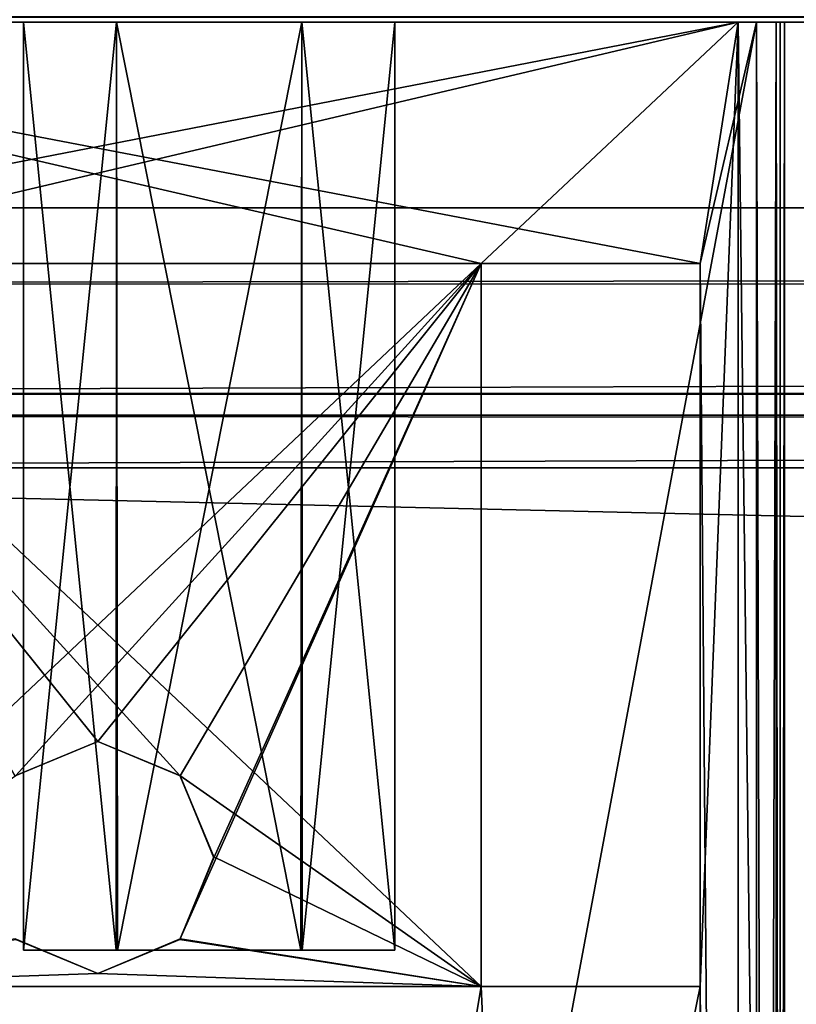
# Model space of a CAD drawing. Units: millimetres. Extents: x -600 to 600, y -10 to 525.
# Drawn here: x 30 to 39, y 476 to 487 of the extents above; entities that cross this region are included whole.
import ezdxf

# ---------------------------------------------------------------- set-up
doc = ezdxf.new("R2010")
doc.units = ezdxf.units.MM
doc.header["$LTSCALE"] = 65.185185
for name, color, linetype in [('1008', 7, 'CONTINUOUS'), ('1048', 7, 'CONTINUOUS'), ('1062', 7, 'CONTINUOUS'), ('1069', 7, 'CONTINUOUS'), ('1073', 7, 'CONTINUOUS'), ('1081', 7, 'CONTINUOUS'), ('1082', 7, 'CONTINUOUS'), ('1083', 7, 'CONTINUOUS'), ('1084', 7, 'CONTINUOUS'), ('229', 7, 'CONTINUOUS'), ('234', 7, 'CONTINUOUS'), ('315', 7, 'CONTINUOUS'), ('316', 7, 'CONTINUOUS'), ('370', 7, 'CONTINUOUS'), ('446', 7, 'CONTINUOUS'), ('472', 7, 'CONTINUOUS'), ('473', 7, 'CONTINUOUS'), ('474', 7, 'CONTINUOUS'), ('475', 7, 'CONTINUOUS'), ('476', 7, 'CONTINUOUS'), ('477', 7, 'CONTINUOUS'), ('478', 7, 'CONTINUOUS'), ('479', 7, 'CONTINUOUS'), ('524', 7, 'CONTINUOUS'), ('525', 7, 'CONTINUOUS'), ('578', 7, 'CONTINUOUS'), ('695', 7, 'CONTINUOUS'), ('697', 7, 'CONTINUOUS'), ('716', 7, 'CONTINUOUS'), ('718', 7, 'CONTINUOUS'), ('720', 7, 'CONTINUOUS'), ('724', 7, 'CONTINUOUS'), ('725', 7, 'CONTINUOUS'), ('727', 7, 'CONTINUOUS'), ('729', 7, 'CONTINUOUS'), ('730', 7, 'CONTINUOUS'), ('731', 7, 'CONTINUOUS'), ('732', 7, 'CONTINUOUS'), ('733', 7, 'CONTINUOUS'), ('738', 7, 'CONTINUOUS'), ('739', 7, 'CONTINUOUS'), ('740', 7, 'CONTINUOUS'), ('741', 7, 'CONTINUOUS'), ('962', 7, 'CONTINUOUS'), ('985', 7, 'CONTINUOUS'), ('986', 7, 'CONTINUOUS'), ('987', 7, 'CONTINUOUS'), ('988', 7, 'CONTINUOUS'), ('989', 7, 'CONTINUOUS'), ('990', 7, 'CONTINUOUS'), ('991', 7, 'CONTINUOUS'), ('992', 7, 'CONTINUOUS')]:
    doc.layers.add(name, color=color, linetype=linetype)

msp = doc.modelspace()

# ---------------------------------------------------------------- linework, layer by layer
at = {"layer": '1008', "linetype": 'Continuous'}
for points in [[(-600, 485, 642), (600, 485, 642), (-584, 485, 626), (-600, 485, 642)], [(-584, 485, 626), (600, 485, 642), (-16, 485, 626), (-584, 485, 626)], [(600, 485, 642), (16, 485, 626), (-16, 485, 626), (600, 485, 642)], [(600, 485, 642), (584, 485, 626), (16, 485, 626), (600, 485, 642)], [(581.2, 485, 39.2), (18.8, 485, 39), (16, 485, 39.2), (581.2, 485, 39.2)], [(581.2, 485, 12), (18.8, 485, 12), (581.2, 485, 39), (581.2, 485, 12)], [(581.2, 485, 39), (18.8, 485, 12), (581.2, 485, 39.2), (581.2, 485, 39)], [(18.8, 485, 12), (18.8, 485, 39), (581.2, 485, 39.2), (18.8, 485, 12)]]:
    msp.add_3dface(points, dxfattribs=at)
at = {"layer": '1048', "linetype": 'Continuous'}
for points in [[(584, 80, 642), (600, 485, 642), (-600, 485, 642), (584, 80, 642)], [(584, 80, 642), (-600, 485, 642), (-584, 80, 642), (584, 80, 642)]]:
    msp.add_3dface(points, dxfattribs=at)
at = {"layer": '1062', "linetype": 'Continuous'}
for points in [[(584, 485, 626), (584, 80, 626), (16, 80, 626), (584, 485, 626)], [(16, 485, 626), (584, 485, 626), (16, 80, 626), (16, 485, 626)]]:
    msp.add_3dface(points, dxfattribs=at)
at = {"layer": '1069', "linetype": 'Continuous'}
for points in [[(581.2, 485, 12), (582, 483, 12), (16.117, 483, 12), (581.2, 485, 12)], [(18.8, 485, 12), (581.2, 485, 12), (16.117, 483, 12), (18.8, 485, 12)]]:
    msp.add_3dface(points, dxfattribs=at)
at = {"layer": '1073', "linetype": 'Continuous'}
for points in [[(16, 483, 39.2), (18.8, 483, 39), (581.2, 483, 16), (16, 483, 39.2)], [(581.2, 483, 39.2), (16, 483, 39.2), (581.2, 483, 39), (581.2, 483, 39.2)], [(581.2, 483, 39), (16, 483, 39.2), (581.2, 483, 16), (581.2, 483, 39)], [(16.117, 483, 12), (582, 483, 12), (16.117, 483, 16), (16.117, 483, 12)], [(582, 483, 12), (18.8, 483, 16), (16.117, 483, 16), (582, 483, 12)], [(18.8, 483, 16), (582, 483, 12), (18.8, 483, 39), (18.8, 483, 16)], [(18.8, 483, 39), (582, 483, 12), (581.2, 483, 16), (18.8, 483, 39)]]:
    msp.add_3dface(points, dxfattribs=at)
at = {"layer": '1081', "linetype": 'Continuous'}
for points in [[(16, 469, 40), (581.2, 482.2, 40), (583.85, 482.2, 40), (16, 469, 40)], [(581.2, 482.2, 40), (16, 469, 40), (16, 482.2, 40), (581.2, 482.2, 40)], [(583.85, 469, 40), (16, 469, 40), (583.85, 482.2, 40), (583.85, 469, 40)]]:
    msp.add_3dface(points, dxfattribs=at)
at = {"layer": '1082', "linetype": 'Continuous'}
for points in [[(16, 483, 39.2), (581.2, 483, 39.2), (581.2, 482.765, 39.765), (16, 483, 39.2)], [(16, 483, 39.2), (581.2, 482.765, 39.765), (16, 482.766, 39.766), (16, 483, 39.2)], [(581.2, 482.765, 39.765), (581.2, 482.2, 40), (16, 482.766, 39.766), (581.2, 482.765, 39.765)], [(581.2, 482.2, 40), (16, 482.2, 40), (16, 482.766, 39.766), (581.2, 482.2, 40)]]:
    msp.add_3dface(points, dxfattribs=at)
at = {"layer": '1083', "linetype": 'Continuous'}
for points in [[(581.2, 484.176, 41.176), (581.2, 485, 39.2), (16, 484.18, 41.18), (581.2, 484.176, 41.176)], [(581.2, 485, 39.2), (16, 485, 39.2), (16, 484.18, 41.18), (581.2, 485, 39.2)], [(16, 482.2, 42), (581.2, 484.176, 41.176), (16, 484.18, 41.18), (16, 482.2, 42)], [(581.2, 482.2, 42), (581.2, 484.176, 41.176), (16, 482.2, 42), (581.2, 482.2, 42)]]:
    msp.add_3dface(points, dxfattribs=at)
at = {"layer": '1084', "linetype": 'Continuous'}
for points in [[(583.85, 469, 42), (581.2, 482.2, 42), (16, 482.2, 42), (583.85, 469, 42)], [(16, 469, 42), (583.85, 469, 42), (16, 482.2, 42), (16, 469, 42)]]:
    msp.add_3dface(points, dxfattribs=at)
at = {"layer": '229', "linetype": 'Continuous'}
for points in [[(597.8, 487.06, 12.057), (597.8, 487, 12.2), (1.7, 487.06, 12.057), (597.8, 487.06, 12.057)], [(1.7, 487.06, 12.057), (597.8, 487, 12.2), (1.7, 487, 12.2), (1.7, 487.06, 12.057)]]:
    msp.add_3dface(points, dxfattribs=at)
at = {"layer": '234', "linetype": 'Continuous'}
for points in [[(1.7, 487, 323.8), (597.8, 487.057, 323.94), (1.7, 487.06, 323.943), (1.7, 487, 323.8)], [(597.8, 487.057, 323.94), (1.7, 487, 323.8), (597.8, 487, 323.8), (597.8, 487.057, 323.94)]]:
    msp.add_3dface(points, dxfattribs=at)
at = {"layer": '315', "linetype": 'Continuous'}
for points in [[(38.657, 113, 209.101), (38.356, 113, 208.924), (38.657, 487, 209.101), (38.657, 113, 209.101)], [(38.657, 487, 209.101), (38.356, 113, 208.924), (38.356, 487, 208.924), (38.657, 487, 209.101)]]:
    msp.add_3dface(points, dxfattribs=at)
at = {"layer": '316', "linetype": 'Continuous'}
for points in [[(25.6, 107, 273), (32.14, 462.75, 273), (25.6, 487, 273), (25.6, 107, 273)], [(25.6, 487, 273), (32.14, 462.75, 273), (51.2, 487, 273), (25.6, 487, 273)], [(32.14, 462.75, 273), (43.26, 462.75, 273), (51.2, 487, 273), (32.14, 462.75, 273)]]:
    msp.add_3dface(points, dxfattribs=at)
at = {"layer": '370', "linetype": 'Continuous'}
for points in [[(38.356, 113, 208.924), (25.463, 487, 205.817), (38.356, 487, 208.924), (38.356, 113, 208.924)], [(25.463, 487, 205.817), (38.356, 113, 208.924), (35.643, 124.656, 208.27), (25.463, 487, 205.817)], [(30.75, 113, 207.091), (30.75, 99, 207.091), (25.463, 487, 205.817), (30.75, 113, 207.091)], [(30.75, 113, 207.091), (25.463, 487, 205.817), (30.957, 122.644, 207.141), (30.75, 113, 207.091)], [(25.463, 487, 205.817), (30.75, 99, 207.091), (30.75, 97, 207.091), (25.463, 487, 205.817)], [(25.463, 97, 205.817), (25.463, 487, 205.817), (30.75, 97, 207.091), (25.463, 97, 205.817)], [(25.463, 487, 205.817), (33.3, 126.2, 207.705), (31.224, 125.131, 207.205), (25.463, 487, 205.817)], [(33.3, 126.2, 207.705), (25.463, 487, 205.817), (34.745, 125.746, 208.054), (33.3, 126.2, 207.705)], [(25.463, 487, 205.817), (31.224, 125.131, 207.205), (30.957, 122.644, 207.141), (25.463, 487, 205.817)], [(34.745, 125.746, 208.054), (25.463, 487, 205.817), (35.643, 124.656, 208.27), (34.745, 125.746, 208.054)]]:
    msp.add_3dface(points, dxfattribs=at)
at = {"layer": '446', "linetype": 'Continuous'}
for points in [[(534.45, 487, 291.6), (534.45, 487, 292.6), (1.7, 487, 323.8), (534.45, 487, 291.6)], [(534.45, 487, 292.6), (546.2, 487, 292.6), (1.7, 487, 323.8), (534.45, 487, 292.6)], [(534.45, 487, 291.6), (1.7, 487, 323.8), (65.55, 487, 292.6), (534.45, 487, 291.6)], [(1.7, 487, 323.8), (546.2, 487, 292.6), (597.8, 487, 323.8), (1.7, 487, 323.8)], [(1.7, 487, 12.2), (597.8, 487, 12.2), (24.959, 487, 205.923), (1.7, 487, 12.2)], [(65.55, 487, 292.6), (1.7, 487, 323.8), (53.8, 487, 292.6), (65.55, 487, 292.6)], [(53.8, 487, 292.6), (1.7, 487, 323.8), (52.527, 487, 292.073), (53.8, 487, 292.6)], [(1.7, 487, 323.8), (24.598, 487, 289.583), (51.2, 487, 273), (1.7, 487, 323.8)], [(1.7, 487, 323.8), (52, 487, 290.8), (52.527, 487, 292.073), (1.7, 487, 323.8)], [(52, 487, 290.8), (1.7, 487, 323.8), (52, 487, 273.8), (52, 487, 290.8)], [(52, 487, 273.8), (1.7, 487, 323.8), (51.766, 487, 273.234), (52, 487, 273.8)], [(1.7, 487, 323.8), (51.2, 487, 273), (51.766, 487, 273.234), (1.7, 487, 323.8)], [(24.598, 487, 289.583), (24.849, 487, 289.024), (51.2, 487, 273), (24.598, 487, 289.583)], [(24.849, 487, 289.024), (25.6, 487, 273), (51.2, 487, 273), (24.849, 487, 289.024)], [(597.8, 487, 12.2), (25.463, 487, 205.817), (24.959, 487, 205.923), (597.8, 487, 12.2)], [(25.463, 487, 205.817), (597.8, 487, 12.2), (38.356, 487, 208.924), (25.463, 487, 205.817)], [(597.8, 487, 12.2), (38.657, 487, 209.101), (38.356, 487, 208.924), (597.8, 487, 12.2)]]:
    msp.add_3dface(points, dxfattribs=at)
at = {"layer": '472', "linetype": 'Continuous'}
for points in [[(31.197, 477, 219.37), (30.2, 477, 221.1), (31.211, 477, 222.837), (31.197, 477, 219.37)], [(33.189, 477, 219.363), (31.197, 477, 219.37), (31.211, 477, 222.837), (33.189, 477, 219.363)], [(33.203, 477, 222.83), (33.189, 477, 219.363), (31.211, 477, 222.837), (33.203, 477, 222.83)], [(34.2, 477, 221.1), (33.189, 477, 219.363), (33.203, 477, 222.83), (34.2, 477, 221.1)]]:
    msp.add_3dface(points, dxfattribs=at)
at = {"layer": '473', "linetype": 'Continuous'}
for points in [[(31.211, 477, 222.837), (30.2, 477, 221.1), (31.2, 487, 222.832), (31.211, 477, 222.837)], [(31.2, 487, 222.832), (30.2, 477, 221.1), (30.2, 487, 221.1), (31.2, 487, 222.832)], [(33.2, 487, 222.832), (31.211, 477, 222.837), (31.2, 487, 222.832), (33.2, 487, 222.832)], [(33.203, 477, 222.83), (31.211, 477, 222.837), (33.2, 487, 222.832), (33.203, 477, 222.83)], [(34.2, 487, 221.1), (33.203, 477, 222.83), (33.2, 487, 222.832), (34.2, 487, 221.1)], [(34.2, 477, 221.1), (33.203, 477, 222.83), (34.2, 487, 221.1), (34.2, 477, 221.1)]]:
    msp.add_3dface(points, dxfattribs=at)
at = {"layer": '474', "linetype": 'Continuous'}
for points in [[(30.2, 477, 221.1), (31.197, 477, 219.37), (30.2, 487, 221.1), (30.2, 477, 221.1)], [(30.2, 487, 221.1), (31.197, 477, 219.37), (31.2, 487, 219.368), (30.2, 487, 221.1)], [(31.197, 477, 219.37), (33.189, 477, 219.363), (31.2, 487, 219.368), (31.197, 477, 219.37)], [(31.2, 487, 219.368), (33.189, 477, 219.363), (33.2, 487, 219.368), (31.2, 487, 219.368)], [(33.189, 477, 219.363), (34.2, 477, 221.1), (33.2, 487, 219.368), (33.189, 477, 219.363)], [(34.2, 477, 221.1), (34.2, 487, 221.1), (33.2, 487, 219.368), (34.2, 477, 221.1)]]:
    msp.add_3dface(points, dxfattribs=at)
at = {"layer": '475', "linetype": 'Continuous'}
for points in [[(31.2, 487, 222.832), (30.2, 487, 221.1), (31.2, 487, 219.368), (31.2, 487, 222.832)], [(33.2, 487, 222.832), (31.2, 487, 222.832), (33.2, 487, 219.368), (33.2, 487, 222.832)], [(31.2, 487, 222.832), (31.2, 487, 219.368), (33.2, 487, 219.368), (31.2, 487, 222.832)], [(34.2, 487, 221.1), (33.2, 487, 222.832), (33.2, 487, 219.368), (34.2, 487, 221.1)]]:
    msp.add_3dface(points, dxfattribs=at)
at = {"layer": '476', "linetype": 'Continuous'}
for points in [[(30.2, 487, 253.1), (31.2, 487, 254.832), (30.2, 477, 253.1), (30.2, 487, 253.1)], [(30.2, 477, 253.1), (31.2, 487, 254.832), (31.211, 477, 254.837), (30.2, 477, 253.1)], [(31.2, 487, 254.832), (33.2, 487, 254.832), (31.211, 477, 254.837), (31.2, 487, 254.832)], [(31.211, 477, 254.837), (33.2, 487, 254.832), (33.203, 477, 254.83), (31.211, 477, 254.837)], [(33.2, 487, 254.832), (34.2, 487, 253.1), (33.203, 477, 254.83), (33.2, 487, 254.832)], [(33.203, 477, 254.83), (34.2, 487, 253.1), (34.2, 477, 253.1), (33.203, 477, 254.83)]]:
    msp.add_3dface(points, dxfattribs=at)
at = {"layer": '477', "linetype": 'Continuous'}
for points in [[(30.2, 477, 253.1), (31.211, 477, 254.837), (31.197, 477, 251.37), (30.2, 477, 253.1)], [(31.197, 477, 251.37), (31.211, 477, 254.837), (33.189, 477, 251.363), (31.197, 477, 251.37)], [(31.211, 477, 254.837), (33.203, 477, 254.83), (33.189, 477, 251.363), (31.211, 477, 254.837)], [(33.203, 477, 254.83), (34.2, 477, 253.1), (33.189, 477, 251.363), (33.203, 477, 254.83)]]:
    msp.add_3dface(points, dxfattribs=at)
at = {"layer": '478', "linetype": 'Continuous'}
for points in [[(30.2, 487, 253.1), (30.2, 477, 253.1), (31.197, 477, 251.37), (30.2, 487, 253.1)], [(30.2, 487, 253.1), (31.197, 477, 251.37), (31.2, 487, 251.368), (30.2, 487, 253.1)], [(31.197, 477, 251.37), (33.189, 477, 251.363), (31.2, 487, 251.368), (31.197, 477, 251.37)], [(31.2, 487, 251.368), (33.189, 477, 251.363), (33.2, 487, 251.368), (31.2, 487, 251.368)], [(33.189, 477, 251.363), (34.2, 477, 253.1), (33.2, 487, 251.368), (33.189, 477, 251.363)], [(34.2, 477, 253.1), (34.2, 487, 253.1), (33.2, 487, 251.368), (34.2, 477, 253.1)]]:
    msp.add_3dface(points, dxfattribs=at)
at = {"layer": '479', "linetype": 'Continuous'}
for points in [[(31.2, 487, 254.832), (30.2, 487, 253.1), (31.2, 487, 251.368), (31.2, 487, 254.832)], [(33.2, 487, 254.832), (31.2, 487, 254.832), (33.2, 487, 251.368), (33.2, 487, 254.832)], [(31.2, 487, 254.832), (31.2, 487, 251.368), (33.2, 487, 251.368), (31.2, 487, 254.832)], [(34.2, 487, 253.1), (33.2, 487, 254.832), (33.2, 487, 251.368), (34.2, 487, 253.1)]]:
    msp.add_3dface(points, dxfattribs=at)
at = {"layer": '524', "linetype": 'Continuous'}
for points in [[(38.356, 113.1, 525.574), (38.356, 487, 525.574), (38.657, 487, 525.751), (38.356, 113.1, 525.574)], [(38.657, 113.1, 525.751), (38.356, 113.1, 525.574), (38.657, 487, 525.751), (38.657, 113.1, 525.751)]]:
    msp.add_3dface(points, dxfattribs=at)
at = {"layer": '525', "linetype": 'Continuous'}
for points in [[(25.6, 107, 589.65), (32.14, 462.75, 589.65), (25.6, 487, 589.65), (25.6, 107, 589.65)], [(25.6, 487, 589.65), (32.14, 462.75, 589.65), (51.2, 487, 589.65), (25.6, 487, 589.65)], [(32.14, 462.75, 589.65), (43.26, 462.75, 589.65), (51.2, 487, 589.65), (32.14, 462.75, 589.65)]]:
    msp.add_3dface(points, dxfattribs=at)
at = {"layer": '578', "linetype": 'Continuous'}
for points in [[(25.463, 97, 522.467), (25.463, 487, 522.467), (30.5, 97.1, 523.681), (25.463, 97, 522.467)], [(25.463, 487, 522.467), (38.356, 487, 525.574), (38.356, 113.1, 525.574), (25.463, 487, 522.467)], [(25.463, 487, 522.467), (38.356, 113.1, 525.574), (35.643, 124.656, 524.92), (25.463, 487, 522.467)], [(25.463, 487, 522.467), (33.3, 126.2, 524.355), (31.224, 125.131, 523.855), (25.463, 487, 522.467)], [(33.3, 126.2, 524.355), (25.463, 487, 522.467), (34.745, 125.746, 524.704), (33.3, 126.2, 524.355)], [(25.463, 487, 522.467), (31.224, 125.131, 523.855), (30.957, 122.644, 523.791), (25.463, 487, 522.467)], [(25.463, 487, 522.467), (30.957, 122.644, 523.791), (30.5, 113.1, 523.681), (25.463, 487, 522.467)], [(34.745, 125.746, 524.704), (25.463, 487, 522.467), (35.643, 124.656, 524.92), (34.745, 125.746, 524.704)], [(30.5, 97.1, 523.681), (25.463, 487, 522.467), (30.5, 113.1, 523.681), (30.5, 97.1, 523.681)]]:
    msp.add_3dface(points, dxfattribs=at)
at = {"layer": '695', "linetype": 'Continuous'}
for points in [[(1.7, 487.06, 638.943), (1.7, 487, 638.8), (597.8, 487.06, 638.943), (1.7, 487.06, 638.943)], [(597.8, 487.06, 638.943), (1.7, 487, 638.8), (597.8, 487, 638.8), (597.8, 487.06, 638.943)]]:
    msp.add_3dface(points, dxfattribs=at)
at = {"layer": '697', "linetype": 'Continuous'}
for points in [[(1.7, 487, 327.2), (1.7, 487.06, 327.057), (597.8, 487, 327.2), (1.7, 487, 327.2)], [(597.8, 487, 327.2), (1.7, 487.06, 327.057), (597.8, 487.059, 327.059), (597.8, 487, 327.2)]]:
    msp.add_3dface(points, dxfattribs=at)
at = {"layer": '716', "linetype": 'Continuous'}
for points in [[(24.1, 487, 430.05), (24.508, 484.4, 430.05), (37.9, 487, 430.05), (24.1, 487, 430.05)], [(24.508, 484.4, 430.05), (26.867, 484.4, 430.05), (37.9, 487, 430.05), (24.508, 484.4, 430.05)], [(26.867, 484.4, 430.05), (35.133, 484.4, 430.05), (37.9, 487, 430.05), (26.867, 484.4, 430.05)], [(35.133, 484.4, 430.05), (37.492, 484.4, 430.05), (37.9, 487, 430.05), (35.133, 484.4, 430.05)], [(37.492, 476.608, 430.05), (37.9, 411, 430.05), (37.9, 487, 430.05), (37.492, 476.608, 430.05)], [(37.492, 484.4, 430.05), (37.492, 476.608, 430.05), (37.9, 487, 430.05), (37.492, 484.4, 430.05)], [(26.867, 476.608, 430.05), (30.117, 478.884, 430.05), (35.133, 484.4, 430.05), (26.867, 476.608, 430.05)], [(26.867, 484.4, 430.05), (26.867, 476.608, 430.05), (35.133, 484.4, 430.05), (26.867, 484.4, 430.05)], [(30.117, 478.884, 430.05), (31, 479.25, 430.05), (35.133, 484.4, 430.05), (30.117, 478.884, 430.05)], [(31, 479.25, 430.05), (31.889, 478.879, 430.05), (35.133, 484.4, 430.05), (31, 479.25, 430.05)], [(32.25, 477.995, 430.05), (31.883, 477.116, 430.05), (35.133, 484.4, 430.05), (32.25, 477.995, 430.05)], [(35.133, 484.4, 430.05), (31.883, 477.116, 430.05), (35.133, 476.608, 430.05), (35.133, 484.4, 430.05)], [(31.889, 478.879, 430.05), (32.25, 477.995, 430.05), (35.133, 484.4, 430.05), (31.889, 478.879, 430.05)], [(31, 476.75, 430.05), (30.111, 477.121, 430.05), (26.867, 476.608, 430.05), (31, 476.75, 430.05)], [(31.883, 477.116, 430.05), (31, 476.75, 430.05), (35.133, 476.608, 430.05), (31.883, 477.116, 430.05)], [(31, 476.75, 430.05), (26.867, 476.608, 430.05), (35.133, 476.608, 430.05), (31, 476.75, 430.05)], [(24.1, 411, 430.05), (37.9, 411, 430.05), (37.492, 476.608, 430.05), (24.1, 411, 430.05)], [(26.867, 476.608, 430.05), (24.1, 411, 430.05), (35.133, 476.608, 430.05), (26.867, 476.608, 430.05)], [(24.1, 411, 430.05), (37.492, 476.608, 430.05), (35.133, 476.608, 430.05), (24.1, 411, 430.05)]]:
    msp.add_3dface(points, dxfattribs=at)
at = {"layer": '718', "linetype": 'Continuous'}
for points in [[(37.9, 411, 404.55), (24.1, 411, 404.55), (24.1, 487, 404.55), (37.9, 411, 404.55)], [(37.9, 487, 404.55), (37.9, 411, 404.55), (24.1, 487, 404.55), (37.9, 487, 404.55)]]:
    msp.add_3dface(points, dxfattribs=at)
at = {"layer": '720', "linetype": 'Continuous'}
for points in [[(35.133, 484.4, 429.25), (26.867, 484.4, 429.25), (23.9, 487, 429.25), (35.133, 484.4, 429.25)], [(37.492, 484.4, 429.25), (35.133, 484.4, 429.25), (23.9, 487, 429.25), (37.492, 484.4, 429.25)], [(38.1, 487, 429.25), (37.492, 484.4, 429.25), (23.9, 487, 429.25), (38.1, 487, 429.25)], [(38.1, 411, 429.25), (37.492, 484.4, 429.25), (38.1, 487, 429.25), (38.1, 411, 429.25)], [(31, 479.25, 429.25), (30.111, 478.879, 429.25), (26.867, 484.4, 429.25), (31, 479.25, 429.25)], [(31.883, 478.884, 429.25), (31, 479.25, 429.25), (26.867, 484.4, 429.25), (31.883, 478.884, 429.25)], [(31.883, 478.884, 429.25), (26.867, 484.4, 429.25), (35.133, 476.608, 429.25), (31.883, 478.884, 429.25)], [(35.133, 476.608, 429.25), (26.867, 484.4, 429.25), (35.133, 484.4, 429.25), (35.133, 476.608, 429.25)], [(37.492, 484.4, 429.25), (38.1, 411, 429.25), (37.492, 476.608, 429.25), (37.492, 484.4, 429.25)], [(32.25, 478.005, 429.25), (31.883, 478.884, 429.25), (35.133, 476.608, 429.25), (32.25, 478.005, 429.25)], [(31.889, 477.121, 429.25), (32.25, 478.005, 429.25), (35.133, 476.608, 429.25), (31.889, 477.121, 429.25)], [(30.117, 477.116, 429.25), (31, 476.75, 429.25), (26.867, 476.608, 429.25), (30.117, 477.116, 429.25)], [(31, 476.75, 429.25), (31.889, 477.121, 429.25), (35.133, 476.608, 429.25), (31, 476.75, 429.25)], [(26.867, 476.608, 429.25), (31, 476.75, 429.25), (35.133, 476.608, 429.25), (26.867, 476.608, 429.25)], [(38.1, 411, 429.25), (23.9, 411, 429.25), (24.508, 476.608, 429.25), (38.1, 411, 429.25)], [(26.867, 476.608, 429.25), (38.1, 411, 429.25), (24.508, 476.608, 429.25), (26.867, 476.608, 429.25)], [(38.1, 411, 429.25), (26.867, 476.608, 429.25), (35.133, 476.608, 429.25), (38.1, 411, 429.25)], [(37.492, 476.608, 429.25), (38.1, 411, 429.25), (35.133, 476.608, 429.25), (37.492, 476.608, 429.25)]]:
    msp.add_3dface(points, dxfattribs=at)
at = {"layer": '724', "linetype": 'Continuous'}
for points in [[(38.312, 411, 429.162), (38.1, 411, 429.25), (38.312, 487, 429.162), (38.312, 411, 429.162)], [(38.1, 411, 429.25), (38.1, 487, 429.25), (38.312, 487, 429.162), (38.1, 411, 429.25)], [(38.4, 411, 428.95), (38.312, 411, 429.162), (38.4, 487, 428.95), (38.4, 411, 428.95)], [(38.4, 487, 428.95), (38.312, 411, 429.162), (38.312, 487, 429.162), (38.4, 487, 428.95)]]:
    msp.add_3dface(points, dxfattribs=at)
at = {"layer": '725', "linetype": 'Continuous'}
for points in [[(38.1, 411, 405.35), (38.312, 411, 405.438), (38.1, 487, 405.35), (38.1, 411, 405.35)], [(38.1, 487, 405.35), (38.312, 411, 405.438), (38.312, 487, 405.438), (38.1, 487, 405.35)], [(38.312, 411, 405.438), (38.4, 411, 405.65), (38.312, 487, 405.438), (38.312, 411, 405.438)], [(38.4, 411, 405.65), (38.4, 487, 405.65), (38.312, 487, 405.438), (38.4, 411, 405.65)]]:
    msp.add_3dface(points, dxfattribs=at)
at = {"layer": '727', "linetype": 'Continuous'}
for points in [[(37.9, 411, 430.05), (38.819, 411, 429.669), (37.9, 487, 430.05), (37.9, 411, 430.05)], [(37.9, 487, 430.05), (38.819, 411, 429.669), (38.819, 487, 429.669), (37.9, 487, 430.05)]]:
    msp.add_3dface(points, dxfattribs=at)
at = {"layer": '729', "linetype": 'Continuous'}
for points in [[(38.819, 411, 404.931), (37.9, 411, 404.55), (38.819, 487, 404.931), (38.819, 411, 404.931)], [(37.9, 411, 404.55), (37.9, 487, 404.55), (38.819, 487, 404.931), (37.9, 411, 404.55)]]:
    msp.add_3dface(points, dxfattribs=at)
at = {"layer": '730', "linetype": 'Continuous'}
for points in [[(37.492, 476.608, 430.05), (37.492, 484.4, 430.05), (37.492, 476.608, 429.25), (37.492, 476.608, 430.05)], [(37.492, 484.4, 430.05), (37.492, 484.4, 429.25), (37.492, 476.608, 429.25), (37.492, 484.4, 430.05)]]:
    msp.add_3dface(points, dxfattribs=at)
at = {"layer": '731', "linetype": 'Continuous'}
for points in [[(37.492, 484.4, 430.05), (35.133, 484.4, 430.05), (37.492, 484.4, 429.25), (37.492, 484.4, 430.05)], [(37.492, 484.4, 429.25), (35.133, 484.4, 430.05), (35.133, 484.4, 429.25), (37.492, 484.4, 429.25)]]:
    msp.add_3dface(points, dxfattribs=at)
at = {"layer": '732', "linetype": 'Continuous'}
for points in [[(35.133, 484.4, 430.05), (35.133, 476.608, 430.05), (35.133, 484.4, 429.25), (35.133, 484.4, 430.05)], [(35.133, 476.608, 430.05), (35.133, 476.608, 429.25), (35.133, 484.4, 429.25), (35.133, 476.608, 430.05)]]:
    msp.add_3dface(points, dxfattribs=at)
at = {"layer": '733', "linetype": 'Continuous'}
for points in [[(35.133, 476.608, 430.05), (37.492, 476.608, 430.05), (35.133, 476.608, 429.25), (35.133, 476.608, 430.05)], [(37.492, 476.608, 430.05), (37.492, 476.608, 429.25), (35.133, 476.608, 429.25), (37.492, 476.608, 430.05)]]:
    msp.add_3dface(points, dxfattribs=at)
at = {"layer": '738', "linetype": 'Continuous'}
for points in [[(30.117, 478.884, 430.05), (30.111, 478.879, 429.25), (31, 479.25, 429.25), (30.117, 478.884, 430.05)], [(31, 479.25, 430.05), (30.117, 478.884, 430.05), (31, 479.25, 429.25), (31, 479.25, 430.05)], [(30.111, 477.121, 430.05), (31, 476.75, 430.05), (30.117, 477.116, 429.25), (30.111, 477.121, 430.05)], [(31, 476.75, 430.05), (31, 476.75, 429.25), (30.117, 477.116, 429.25), (31, 476.75, 430.05)]]:
    msp.add_3dface(points, dxfattribs=at)
at = {"layer": '739', "linetype": 'Continuous'}
for points in [[(31.889, 478.879, 430.05), (31, 479.25, 430.05), (31.883, 478.884, 429.25), (31.889, 478.879, 430.05)], [(31, 479.25, 430.05), (31, 479.25, 429.25), (31.883, 478.884, 429.25), (31, 479.25, 430.05)], [(31.889, 478.879, 430.05), (31.883, 478.884, 429.25), (32.25, 478.005, 429.25), (31.889, 478.879, 430.05)], [(32.25, 477.995, 430.05), (31.889, 478.879, 430.05), (32.25, 478.005, 429.25), (32.25, 477.995, 430.05)], [(31.883, 477.116, 430.05), (32.25, 477.995, 430.05), (31.889, 477.121, 429.25), (31.883, 477.116, 430.05)], [(32.25, 477.995, 430.05), (32.25, 478.005, 429.25), (31.889, 477.121, 429.25), (32.25, 477.995, 430.05)], [(31, 476.75, 429.25), (31.883, 477.116, 430.05), (31.889, 477.121, 429.25), (31, 476.75, 429.25)], [(31, 476.75, 430.05), (31.883, 477.116, 430.05), (31, 476.75, 429.25), (31, 476.75, 430.05)]]:
    msp.add_3dface(points, dxfattribs=at)
at = {"layer": '740', "linetype": 'Continuous'}
for points in [[(23.9, 411, 405.35), (38.1, 411, 405.35), (38.1, 487, 405.35), (23.9, 411, 405.35)], [(23.9, 487, 405.35), (23.9, 411, 405.35), (38.1, 487, 405.35), (23.9, 487, 405.35)]]:
    msp.add_3dface(points, dxfattribs=at)
at = {"layer": '741', "linetype": 'Continuous'}
for points in [[(38.4, 411, 405.65), (38.4, 411, 428.95), (38.4, 487, 428.95), (38.4, 411, 405.65)], [(38.4, 411, 405.65), (38.4, 487, 428.95), (38.4, 487, 405.65), (38.4, 411, 405.65)]]:
    msp.add_3dface(points, dxfattribs=at)
at = {"layer": '962', "linetype": 'Continuous'}
for points in [[(65.55, 487, 609.25), (534.45, 487, 608.25), (1.7, 487, 638.8), (65.55, 487, 609.25)], [(1.7, 487, 638.8), (534.45, 487, 608.25), (534.45, 487, 609.25), (1.7, 487, 638.8)], [(53.8, 487, 609.25), (65.55, 487, 609.25), (1.7, 487, 638.8), (53.8, 487, 609.25)], [(52.527, 487, 608.723), (53.8, 487, 609.25), (1.7, 487, 638.8), (52.527, 487, 608.723)], [(24.598, 487, 606.233), (51.2, 487, 589.65), (1.7, 487, 638.8), (24.598, 487, 606.233)], [(52, 487, 607.45), (52.527, 487, 608.723), (1.7, 487, 638.8), (52, 487, 607.45)], [(52, 487, 590.45), (52, 487, 607.45), (1.7, 487, 638.8), (52, 487, 590.45)], [(51.766, 487, 589.884), (52, 487, 590.45), (1.7, 487, 638.8), (51.766, 487, 589.884)], [(51.2, 487, 589.65), (51.766, 487, 589.884), (1.7, 487, 638.8), (51.2, 487, 589.65)], [(597.8, 487, 638.8), (1.7, 487, 638.8), (546.2, 487, 609.25), (597.8, 487, 638.8)], [(1.7, 487, 638.8), (534.45, 487, 609.25), (546.2, 487, 609.25), (1.7, 487, 638.8)], [(1.7, 487, 327.2), (597.8, 487, 327.2), (24.1, 487, 404.55), (1.7, 487, 327.2)], [(38.1, 487, 429.25), (23.9, 487, 429.25), (38.1, 487, 405.35), (38.1, 487, 429.25)], [(23.9, 487, 429.25), (23.9, 487, 405.35), (38.1, 487, 405.35), (23.9, 487, 429.25)], [(24.723, 487, 523.032), (24.1, 487, 430.05), (37.9, 487, 430.05), (24.723, 487, 523.032)], [(597.8, 487, 327.2), (37.9, 487, 404.55), (24.1, 487, 404.55), (597.8, 487, 327.2)], [(24.598, 487, 606.233), (24.849, 487, 605.674), (51.2, 487, 589.65), (24.598, 487, 606.233)], [(24.959, 487, 522.573), (24.723, 487, 523.032), (37.9, 487, 430.05), (24.959, 487, 522.573)], [(24.849, 487, 605.674), (25.6, 487, 589.65), (51.2, 487, 589.65), (24.849, 487, 605.674)], [(25.463, 487, 522.467), (24.959, 487, 522.573), (37.9, 487, 430.05), (25.463, 487, 522.467)], [(38.356, 487, 525.574), (25.463, 487, 522.467), (37.9, 487, 430.05), (38.356, 487, 525.574)], [(38.356, 487, 525.574), (37.9, 487, 430.05), (38.819, 487, 429.669), (38.356, 487, 525.574)], [(37.9, 487, 404.55), (597.8, 487, 327.2), (38.819, 487, 404.931), (37.9, 487, 404.55)], [(38.312, 487, 429.162), (38.1, 487, 429.25), (38.312, 487, 405.438), (38.312, 487, 429.162)], [(38.1, 487, 429.25), (38.1, 487, 405.35), (38.312, 487, 405.438), (38.1, 487, 429.25)], [(38.4, 487, 428.95), (38.312, 487, 429.162), (38.4, 487, 405.65), (38.4, 487, 428.95)], [(38.4, 487, 405.65), (38.312, 487, 429.162), (38.312, 487, 405.438), (38.4, 487, 405.65)], [(38.657, 487, 525.751), (38.356, 487, 525.574), (38.819, 487, 429.669), (38.657, 487, 525.751)]]:
    msp.add_3dface(points, dxfattribs=at)
at = {"layer": '985', "linetype": 'Continuous'}
for points in [[(31.197, 477, 536.02), (30.2, 477, 537.75), (31.211, 477, 539.487), (31.197, 477, 536.02)], [(33.189, 477, 536.013), (31.197, 477, 536.02), (31.211, 477, 539.487), (33.189, 477, 536.013)], [(33.203, 477, 539.48), (33.189, 477, 536.013), (31.211, 477, 539.487), (33.203, 477, 539.48)], [(34.2, 477, 537.75), (33.189, 477, 536.013), (33.203, 477, 539.48), (34.2, 477, 537.75)]]:
    msp.add_3dface(points, dxfattribs=at)
at = {"layer": '986', "linetype": 'Continuous'}
for points in [[(31.211, 477, 539.487), (30.2, 477, 537.75), (31.2, 487, 539.482), (31.211, 477, 539.487)], [(31.2, 487, 539.482), (30.2, 477, 537.75), (30.2, 487, 537.75), (31.2, 487, 539.482)], [(33.2, 487, 539.482), (31.211, 477, 539.487), (31.2, 487, 539.482), (33.2, 487, 539.482)], [(33.203, 477, 539.48), (31.211, 477, 539.487), (33.2, 487, 539.482), (33.203, 477, 539.48)], [(34.2, 487, 537.75), (33.203, 477, 539.48), (33.2, 487, 539.482), (34.2, 487, 537.75)], [(34.2, 477, 537.75), (33.203, 477, 539.48), (34.2, 487, 537.75), (34.2, 477, 537.75)]]:
    msp.add_3dface(points, dxfattribs=at)
at = {"layer": '987', "linetype": 'Continuous'}
for points in [[(30.2, 477, 537.75), (31.197, 477, 536.02), (30.2, 487, 537.75), (30.2, 477, 537.75)], [(30.2, 487, 537.75), (31.197, 477, 536.02), (31.2, 487, 536.018), (30.2, 487, 537.75)], [(31.197, 477, 536.02), (33.189, 477, 536.013), (31.2, 487, 536.018), (31.197, 477, 536.02)], [(31.2, 487, 536.018), (33.189, 477, 536.013), (33.2, 487, 536.018), (31.2, 487, 536.018)], [(33.189, 477, 536.013), (34.2, 477, 537.75), (33.2, 487, 536.018), (33.189, 477, 536.013)], [(34.2, 477, 537.75), (34.2, 487, 537.75), (33.2, 487, 536.018), (34.2, 477, 537.75)]]:
    msp.add_3dface(points, dxfattribs=at)
at = {"layer": '988', "linetype": 'Continuous'}
for points in [[(31.2, 487, 539.482), (30.2, 487, 537.75), (31.2, 487, 536.018), (31.2, 487, 539.482)], [(33.2, 487, 539.482), (31.2, 487, 539.482), (33.2, 487, 536.018), (33.2, 487, 539.482)], [(31.2, 487, 539.482), (31.2, 487, 536.018), (33.2, 487, 536.018), (31.2, 487, 539.482)], [(34.2, 487, 537.75), (33.2, 487, 539.482), (33.2, 487, 536.018), (34.2, 487, 537.75)]]:
    msp.add_3dface(points, dxfattribs=at)
at = {"layer": '989', "linetype": 'Continuous'}
for points in [[(30.2, 487, 569.75), (31.2, 487, 571.482), (30.2, 477, 569.75), (30.2, 487, 569.75)], [(30.2, 477, 569.75), (31.2, 487, 571.482), (31.211, 477, 571.487), (30.2, 477, 569.75)], [(31.2, 487, 571.482), (33.2, 487, 571.482), (31.211, 477, 571.487), (31.2, 487, 571.482)], [(31.211, 477, 571.487), (33.2, 487, 571.482), (33.203, 477, 571.48), (31.211, 477, 571.487)], [(33.2, 487, 571.482), (34.2, 487, 569.75), (33.203, 477, 571.48), (33.2, 487, 571.482)], [(33.203, 477, 571.48), (34.2, 487, 569.75), (34.2, 477, 569.75), (33.203, 477, 571.48)]]:
    msp.add_3dface(points, dxfattribs=at)
at = {"layer": '990', "linetype": 'Continuous'}
for points in [[(30.2, 477, 569.75), (31.211, 477, 571.487), (31.197, 477, 568.02), (30.2, 477, 569.75)], [(31.197, 477, 568.02), (31.211, 477, 571.487), (33.189, 477, 568.013), (31.197, 477, 568.02)], [(31.211, 477, 571.487), (33.203, 477, 571.48), (33.189, 477, 568.013), (31.211, 477, 571.487)], [(33.203, 477, 571.48), (34.2, 477, 569.75), (33.189, 477, 568.013), (33.203, 477, 571.48)]]:
    msp.add_3dface(points, dxfattribs=at)
at = {"layer": '991', "linetype": 'Continuous'}
for points in [[(30.2, 487, 569.75), (30.2, 477, 569.75), (31.197, 477, 568.02), (30.2, 487, 569.75)], [(30.2, 487, 569.75), (31.197, 477, 568.02), (31.2, 487, 568.018), (30.2, 487, 569.75)], [(31.197, 477, 568.02), (33.189, 477, 568.013), (31.2, 487, 568.018), (31.197, 477, 568.02)], [(31.2, 487, 568.018), (33.189, 477, 568.013), (33.2, 487, 568.018), (31.2, 487, 568.018)], [(33.189, 477, 568.013), (34.2, 477, 569.75), (33.2, 487, 568.018), (33.189, 477, 568.013)], [(34.2, 477, 569.75), (34.2, 487, 569.75), (33.2, 487, 568.018), (34.2, 477, 569.75)]]:
    msp.add_3dface(points, dxfattribs=at)
at = {"layer": '992', "linetype": 'Continuous'}
for points in [[(31.2, 487, 571.482), (30.2, 487, 569.75), (31.2, 487, 568.018), (31.2, 487, 571.482)], [(33.2, 487, 571.482), (31.2, 487, 571.482), (33.2, 487, 568.018), (33.2, 487, 571.482)], [(31.2, 487, 571.482), (31.2, 487, 568.018), (33.2, 487, 568.018), (31.2, 487, 571.482)], [(34.2, 487, 569.75), (33.2, 487, 571.482), (33.2, 487, 568.018), (34.2, 487, 569.75)]]:
    msp.add_3dface(points, dxfattribs=at)

doc.saveas('drawing.dxf')
